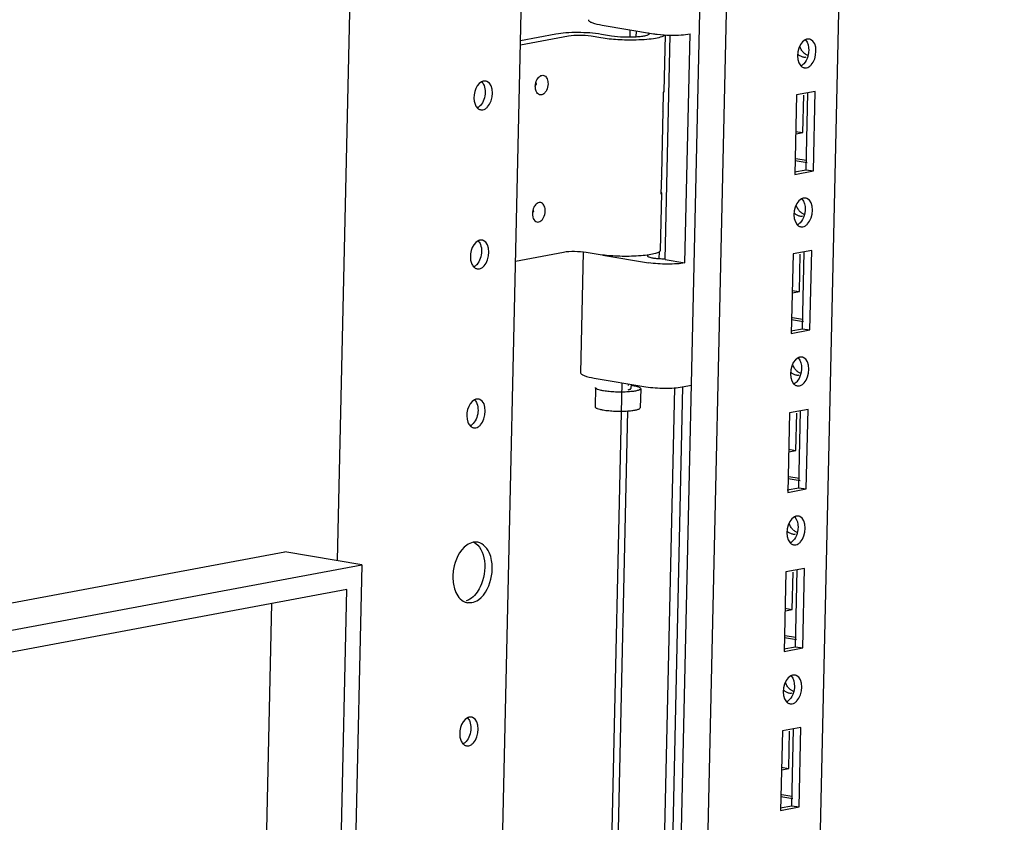
# Paper-space layout '177R0214_1_14' of a CAD drawing. Units: millimetres. Extents: x 0 to 864, y 0 to 559.
# Drawn here: x 101 to 124, y 243 to 262 of the extents above; entities that cross this region are included whole.
import ezdxf

# ---------------------------------------------------------------- set-up
doc = ezdxf.new("R2010")
doc.units = ezdxf.units.MM
doc.header["$LTSCALE"] = 47.498
doc.layers.get('0').update_dxf_attribs({"linetype": 'CONTINUOUS'})
doc.layers.add('ACHSEN', color=7, linetype='CONTINUOUS')
doc.layers.add('NOTES', color=7, linetype='CONTINUOUS')

psp = doc.layouts.new('177R0214_1_14')

# ---------------------------------------------------------------- linework, layer by layer
at = {"color": 7, "linetype": 'CONTINUOUS'}
for p, q in [((118.692, 195.492), (124.023, 433.412)), ((116.028, 192.947), (121.311, 428.738)), ((115.415, 193.22), (120.672, 427.839)), ((111.466, 202.452), (116.461, 425.415)), ((108.53, 249.068), (112.457, 424.346)), ((114.677, 261.502), (115.876, 261.301)), ((113.607, 261.293), (112.781, 261.139)), ((114.894, 261.248), (114.663, 261.287)), ((115.471, 261.224), (115.474, 261.369)), ((116.142, 256.057), (116.259, 261.269)), ((116.602, 255.98), (116.721, 261.296)), ((119.492, 261.175), (119.442, 261.175)), ((119.377, 260.512), (119.427, 260.511)), ((111.975, 260.2), (111.925, 260.201)), ((119.198, 259.88), (119.156, 258.034)), ((119.63, 259.961), (119.198, 259.88)), ((119.345, 259.006), (119.365, 259.876)), ((119.416, 258.144), (119.456, 259.928)), ((119.589, 258.115), (119.63, 259.961)), ((111.86, 259.537), (111.91, 259.536)), ((119.173, 259.035), (119.345, 259.006)), ((119.184, 258.976), (119.345, 259.006)), ((119.443, 258.301), (119.163, 258.348)), ((119.421, 258.355), (119.183, 258.395)), ((119.145, 258.093), (119.416, 258.144)), ((119.156, 258.034), (119.589, 258.115)), ((119.416, 258.144), (119.589, 258.115)), ((119.409, 257.483), (119.359, 257.484)), ((119.294, 256.82), (119.344, 256.819)), ((111.892, 256.508), (111.842, 256.509)), ((114.239, 256.229), (114.177, 253.431)), ((116.003, 256.236), (115.999, 256.081)), ((119.548, 256.269), (119.115, 256.188)), ((119.334, 254.452), (119.374, 256.236)), ((119.506, 254.423), (119.548, 256.269)), ((114.693, 256.163), (115.757, 255.985)), ((116.142, 256.057), (116.602, 255.98)), ((119.115, 256.188), (119.074, 254.342)), ((119.263, 255.315), (119.282, 256.184)), ((111.777, 255.845), (111.827, 255.844)), ((119.09, 255.343), (119.263, 255.315)), ((119.101, 255.284), (119.263, 255.315)), ((119.36, 254.609), (119.081, 254.656)), ((119.338, 254.664), (119.1, 254.704)), ((119.063, 254.401), (119.334, 254.452)), ((119.074, 254.342), (119.506, 254.423)), ((119.334, 254.452), (119.506, 254.423)), ((119.327, 253.791), (119.277, 253.792)), ((114.493, 253.306), (115.693, 253.105)), ((114.525, 253.084), (114.515, 252.641)), ((115.289, 253.137), (115.29, 253.173)), ((115.352, 253.162), (115.35, 253.065)), ((115.426, 211.145), (116.366, 253.08)), ((115.575, 253.06), (115.565, 252.617)), ((116.538, 253.1), (116.758, 253.141)), ((119.212, 253.128), (119.262, 253.127)), ((111.81, 252.816), (111.759, 252.817)), ((119.465, 252.577), (119.032, 252.496)), ((119.251, 250.76), (119.291, 252.544)), ((119.423, 250.731), (119.465, 252.577)), ((114.372, 212.173), (115.276, 252.542)), ((119.032, 252.496), (118.991, 250.65)), ((119.18, 251.623), (119.199, 252.492)), ((111.694, 252.153), (111.745, 252.153)), ((119.007, 251.652), (119.18, 251.623)), ((119.018, 251.593), (119.18, 251.623)), ((119.277, 250.917), (118.998, 250.964)), ((119.256, 250.972), (119.017, 251.012)), ((118.98, 250.709), (119.251, 250.76)), ((118.991, 250.65), (119.423, 250.731)), ((119.251, 250.76), (119.423, 250.731)), ((119.244, 250.099), (119.194, 250.1)), ((111.79, 249.494), (111.685, 249.494)), ((119.129, 249.436), (119.179, 249.435)), ((79.239, 244.027), (107.311, 249.272)), ((119.382, 248.885), (118.949, 248.804)), ((119.341, 247.039), (119.382, 248.885)), ((118.949, 248.804), (118.908, 246.958)), ((119.097, 247.931), (119.117, 248.801)), ((119.168, 247.068), (119.208, 248.853)), ((111.549, 248.092), (111.654, 248.092)), ((118.924, 247.96), (119.097, 247.931)), ((118.936, 247.901), (119.097, 247.931)), ((119.173, 247.28), (118.935, 247.32)), ((118.897, 247.018), (119.168, 247.068)), ((119.194, 247.225), (118.915, 247.272)), ((119.168, 247.068), (119.341, 247.039)), ((118.908, 246.958), (119.341, 247.039)), ((119.161, 246.407), (119.111, 246.408)), ((119.046, 245.744), (119.096, 245.744)), ((111.644, 245.433), (111.594, 245.434)), ((118.867, 245.113), (118.825, 243.267)), ((119.299, 245.193), (118.867, 245.113)), ((119.014, 244.239), (119.034, 245.109)), ((119.085, 243.376), (119.125, 245.161)), ((119.258, 243.347), (119.299, 245.193)), ((111.529, 244.77), (111.579, 244.769)), ((118.842, 244.268), (119.014, 244.239)), ((118.853, 244.209), (119.014, 244.239)), ((119.09, 243.588), (118.852, 243.628)), ((119.112, 243.534), (118.832, 243.58)), ((118.814, 243.326), (119.085, 243.376)), ((118.825, 243.267), (119.258, 243.347)), ((119.085, 243.376), (119.258, 243.347))]:
    psp.add_line(p, q, dxfattribs=at)
at = {"color": 3, "linetype": 'CONTINUOUS'}
for p, q in [((113.895, 261.245), (112.779, 261.037)), ((114.653, 261.203), (114.423, 261.242)), ((115.327, 261.219), (115.331, 261.392)), ((116.142, 261.274), (116.112, 259.963)), ((116.099, 259.936), (116.089, 259.493)), ((116.112, 259.963), (116.099, 259.936)), ((116.066, 258.036), (116.099, 259.513)), ((116.089, 259.493), (116.099, 259.513)), ((116.056, 258.017), (116.066, 258.036)), ((116.056, 258.017), (116.046, 257.574)), ((116.059, 257.6), (116.03, 256.271)), ((116.059, 257.6), (116.046, 257.574)), ((113.782, 256.224), (112.666, 256.016)), ((114.541, 256.183), (114.311, 256.221)), ((114.207, 211.233), (115.147, 253.197)), ((115.619, 211.181), (116.558, 253.1))]:
    psp.add_line(p, q, dxfattribs=at)
at = {"color": 7, "linetype": 'CONTINUOUS'}
for centre, radius, start, end in [((119.467, 261.04), 0.138, 68.1807, 79.4625), ((119.566, 261.07), 0.292, 227.591, 235.8263), ((111.95, 260.065), 0.138, 68.1807, 79.4625), ((119.384, 257.348), 0.138, 68.1807, 79.4625), ((119.484, 257.378), 0.292, 227.591, 235.8263), ((111.867, 256.373), 0.138, 68.1807, 79.4625), ((116.116, 257.996), 1.919, 266.4889, 270.7752), ((119.302, 253.656), 0.138, 68.1807, 79.4625), ((119.401, 253.686), 0.292, 227.591, 235.8263), ((115.127, 251.574), 1.582, 80.5358, 81.7922), ((111.784, 252.681), 0.138, 68.1807, 79.4625), ((119.219, 249.964), 0.138, 68.1807, 79.4625), ((119.318, 249.994), 0.292, 227.591, 235.8263), ((111.606, 248.389), 0.304, 239.9041, 245.3201), ((111.6, 248.377), 0.291, 245.2722, 259.8217), ((119.136, 246.272), 0.138, 68.1807, 79.4625), ((119.236, 246.302), 0.292, 227.591, 235.8263), ((111.619, 245.298), 0.138, 68.1807, 79.4625)]:
    psp.add_arc(centre, radius, start, end, dxfattribs=at)
for points, knots in [([(114.36, 261.627), (114.36, 261.614), (114.388, 261.582), (114.494, 261.537), (114.597, 261.515), (114.677, 261.502)], [0, 0, 0, 0, 0.112828, 0.312827, 1, 1, 1, 1]), ([(114.663, 261.287), (114.483, 261.317), (114.205, 261.333), (113.852, 261.325), (113.682, 261.307), (113.607, 261.293)], [0, 0, 0, 0, 0.518462, 0.783516, 1, 1, 1, 1]), ([(115.471, 261.224), (115.372, 261.217), (115.179, 261.217), (114.986, 261.233), (114.894, 261.248)], [0, 0, 0, 0, 0.516431, 1, 1, 1, 1]), ([(115.767, 261.3), (115.767, 261.289), (115.736, 261.266), (115.678, 261.25), (115.584, 261.233), (115.512, 261.226), (115.471, 261.224)], [0, 0, 0, 0, 0.103319, 0.306245, 0.611408, 1, 1, 1, 1]), ([(115.752, 261.323), (115.754, 261.321), (115.761, 261.316), (115.767, 261.307), (115.767, 261.3)], [0, 0, 0, 0, 0.317398, 1, 1, 1, 1]), ([(115.876, 261.301), (115.905, 261.296), (116.031, 261.279), (116.159, 261.271), (116.259, 261.269)], [0, 0, 0, 0, 0.223675, 1, 1, 1, 1]), ([(116.259, 261.269), (116.344, 261.267), (116.499, 261.269), (116.653, 261.283), (116.721, 261.296)], [0, 0, 0, 0, 0.550428, 1, 1, 1, 1]), ([(119.442, 261.175), (119.435, 261.174), (119.419, 261.17), (119.405, 261.163), (119.397, 261.16)], [0, 0, 0, 0, 0.48795, 1, 1, 1, 1]), ([(119.223, 260.828), (119.241, 260.811), (119.281, 260.782), (119.328, 260.766), (119.351, 260.762)], [0, 0, 0, 0, 0.517324, 1, 1, 1, 1]), ([(119.369, 260.854), (119.349, 260.872), (119.313, 260.914), (119.287, 260.964), (119.277, 260.99)], [0, 0, 0, 0, 0.486337, 1, 1, 1, 1]), ([(119.457, 260.799), (119.448, 260.803), (119.429, 260.811), (119.411, 260.822), (119.402, 260.828)], [0, 0, 0, 0, 0.492562, 1, 1, 1, 1]), ([(119.478, 260.914), (119.478, 260.89), (119.473, 260.842), (119.463, 260.795), (119.456, 260.772)], [0, 0, 0, 0, 0.499471, 1, 1, 1, 1]), ([(119.294, 260.558), (119.298, 260.554), (119.306, 260.546), (119.314, 260.539), (119.319, 260.536)], [0, 0, 0, 0, 0.507537, 1, 1, 1, 1]), ([(119.334, 260.578), (119.329, 260.573), (119.317, 260.565), (119.305, 260.558), (119.299, 260.555)], [0, 0, 0, 0, 0.510254, 1, 1, 1, 1]), ([(119.365, 260.606), (119.36, 260.601), (119.35, 260.591), (119.34, 260.582), (119.334, 260.578)], [0, 0, 0, 0, 0.508875, 1, 1, 1, 1]), ([(119.351, 260.762), (119.363, 260.76), (119.386, 260.758), (119.41, 260.76), (119.422, 260.762)], [0, 0, 0, 0, 0.503228, 1, 1, 1, 1]), ([(119.427, 260.511), (119.447, 260.515), (119.488, 260.532), (119.521, 260.56), (119.537, 260.576)], [0, 0, 0, 0, 0.467966, 1, 1, 1, 1]), ([(119.319, 260.536), (119.327, 260.53), (119.346, 260.519), (119.367, 260.513), (119.377, 260.511)], [0, 0, 0, 0, 0.508215, 1, 1, 1, 1]), ([(111.925, 260.201), (111.917, 260.199), (111.902, 260.195), (111.887, 260.189), (111.88, 260.185)], [0, 0, 0, 0, 0.48795, 1, 1, 1, 1]), ([(111.885, 260.182), (111.896, 260.171), (111.916, 260.145), (111.93, 260.115), (111.936, 260.099)], [0, 0, 0, 0, 0.47814, 1, 1, 1, 1]), ([(111.726, 259.669), (111.732, 259.653), (111.746, 259.622), (111.766, 259.595), (111.777, 259.583)], [0, 0, 0, 0, 0.522232, 1, 1, 1, 1]), ([(111.777, 259.583), (111.781, 259.579), (111.789, 259.572), (111.797, 259.565), (111.801, 259.561)], [0, 0, 0, 0, 0.507537, 1, 1, 1, 1]), ([(111.817, 259.603), (111.812, 259.599), (111.8, 259.591), (111.788, 259.584), (111.782, 259.581)], [0, 0, 0, 0, 0.510254, 1, 1, 1, 1]), ([(111.801, 259.561), (111.81, 259.555), (111.829, 259.544), (111.849, 259.538), (111.86, 259.536)], [0, 0, 0, 0, 0.508215, 1, 1, 1, 1]), ([(111.848, 259.631), (111.843, 259.626), (111.833, 259.616), (111.823, 259.607), (111.817, 259.603)], [0, 0, 0, 0, 0.508875, 1, 1, 1, 1]), ([(111.91, 259.536), (111.93, 259.54), (111.971, 259.557), (112.004, 259.585), (112.02, 259.602)], [0, 0, 0, 0, 0.467966, 1, 1, 1, 1]), ([(119.359, 257.484), (119.352, 257.482), (119.336, 257.478), (119.322, 257.472), (119.315, 257.468)], [0, 0, 0, 0, 0.48795, 1, 1, 1, 1]), ([(119.14, 257.137), (119.159, 257.119), (119.199, 257.091), (119.245, 257.074), (119.268, 257.07)], [0, 0, 0, 0, 0.517324, 1, 1, 1, 1]), ([(119.286, 257.162), (119.267, 257.18), (119.23, 257.223), (119.205, 257.272), (119.194, 257.298)], [0, 0, 0, 0, 0.486337, 1, 1, 1, 1]), ([(119.375, 257.107), (119.365, 257.111), (119.346, 257.119), (119.328, 257.13), (119.319, 257.136)], [0, 0, 0, 0, 0.492562, 1, 1, 1, 1]), ([(119.396, 257.222), (119.395, 257.198), (119.391, 257.15), (119.38, 257.103), (119.373, 257.08)], [0, 0, 0, 0, 0.499471, 1, 1, 1, 1]), ([(119.282, 256.914), (119.278, 256.909), (119.268, 256.899), (119.257, 256.89), (119.252, 256.886)], [0, 0, 0, 0, 0.508875, 1, 1, 1, 1]), ([(119.268, 257.07), (119.28, 257.068), (119.304, 257.066), (119.327, 257.068), (119.339, 257.071)], [0, 0, 0, 0, 0.503228, 1, 1, 1, 1]), ([(119.211, 256.866), (119.215, 256.862), (119.223, 256.854), (119.232, 256.848), (119.236, 256.844)], [0, 0, 0, 0, 0.507537, 1, 1, 1, 1]), ([(119.252, 256.886), (119.246, 256.882), (119.235, 256.874), (119.222, 256.867), (119.216, 256.863)], [0, 0, 0, 0, 0.510254, 1, 1, 1, 1]), ([(119.236, 256.844), (119.245, 256.838), (119.263, 256.827), (119.284, 256.821), (119.294, 256.819)], [0, 0, 0, 0, 0.508215, 1, 1, 1, 1]), ([(119.344, 256.819), (119.364, 256.823), (119.405, 256.84), (119.439, 256.868), (119.454, 256.885)], [0, 0, 0, 0, 0.467966, 1, 1, 1, 1]), ([(111.842, 256.509), (111.835, 256.507), (111.819, 256.503), (111.805, 256.497), (111.798, 256.493)], [0, 0, 0, 0, 0.48795, 1, 1, 1, 1]), ([(111.803, 256.491), (111.813, 256.479), (111.833, 256.453), (111.847, 256.423), (111.853, 256.407)], [0, 0, 0, 0, 0.47814, 1, 1, 1, 1]), ([(111.643, 255.977), (111.649, 255.961), (111.663, 255.93), (111.683, 255.903), (111.694, 255.892)], [0, 0, 0, 0, 0.522232, 1, 1, 1, 1]), ([(115.755, 256.165), (115.752, 256.163), (115.743, 256.159), (115.734, 256.151), (115.733, 256.145)], [0, 0, 0, 0, 0.347039, 1, 1, 1, 1]), ([(115.733, 256.145), (115.733, 256.14), (115.744, 256.127), (115.785, 256.11), (115.825, 256.101), (115.856, 256.096)], [0, 0, 0, 0, 0.112825, 0.312824, 1, 1, 1, 1]), ([(116.602, 255.98), (116.542, 255.969), (116.406, 255.955), (116.124, 255.948), (115.902, 255.961), (115.757, 255.985)], [0, 0, 0, 0, 0.216494, 0.481538, 1, 1, 1, 1]), ([(115.856, 256.096), (115.867, 256.094), (115.914, 256.087), (115.962, 256.083), (115.999, 256.081)], [0, 0, 0, 0, 0.227308, 1, 1, 1, 1]), ([(111.694, 255.892), (111.698, 255.887), (111.706, 255.88), (111.714, 255.873), (111.719, 255.87)], [0, 0, 0, 0, 0.507537, 1, 1, 1, 1]), ([(111.734, 255.911), (111.729, 255.907), (111.717, 255.899), (111.705, 255.892), (111.699, 255.889)], [0, 0, 0, 0, 0.510254, 1, 1, 1, 1]), ([(111.719, 255.87), (111.728, 255.863), (111.746, 255.853), (111.767, 255.846), (111.777, 255.844)], [0, 0, 0, 0, 0.508215, 1, 1, 1, 1]), ([(111.765, 255.939), (111.76, 255.934), (111.75, 255.925), (111.74, 255.916), (111.734, 255.911)], [0, 0, 0, 0, 0.508875, 1, 1, 1, 1]), ([(111.827, 255.844), (111.847, 255.848), (111.888, 255.865), (111.921, 255.893), (111.937, 255.91)], [0, 0, 0, 0, 0.467966, 1, 1, 1, 1]), ([(119.277, 253.792), (119.269, 253.79), (119.254, 253.786), (119.239, 253.78), (119.232, 253.776)], [0, 0, 0, 0, 0.48795, 1, 1, 1, 1]), ([(119.204, 253.47), (119.184, 253.488), (119.148, 253.531), (119.122, 253.58), (119.111, 253.606)], [0, 0, 0, 0, 0.486337, 1, 1, 1, 1]), ([(119.313, 253.53), (119.312, 253.506), (119.308, 253.458), (119.297, 253.411), (119.29, 253.388)], [0, 0, 0, 0, 0.499471, 1, 1, 1, 1]), ([(114.177, 253.431), (114.177, 253.418), (114.204, 253.386), (114.31, 253.342), (114.414, 253.319), (114.493, 253.306)], [0, 0, 0, 0, 0.112828, 0.312827, 1, 1, 1, 1]), ([(119.058, 253.445), (119.076, 253.428), (119.116, 253.399), (119.163, 253.382), (119.186, 253.378)], [0, 0, 0, 0, 0.517324, 1, 1, 1, 1]), ([(119.186, 253.378), (119.197, 253.376), (119.221, 253.374), (119.245, 253.377), (119.256, 253.379)], [0, 0, 0, 0, 0.503228, 1, 1, 1, 1]), ([(119.292, 253.415), (119.282, 253.419), (119.263, 253.427), (119.245, 253.438), (119.237, 253.444)], [0, 0, 0, 0, 0.492562, 1, 1, 1, 1]), ([(114.714, 253.009), (114.687, 253.014), (114.64, 253.023), (114.586, 253.038), (114.554, 253.052), (114.536, 253.063), (114.525, 253.076), (114.525, 253.084)], [0, 0, 0, 0, 0.388595, 0.687093, 0.799544, 0.887336, 1, 1, 1, 1]), ([(115.286, 252.985), (115.238, 252.982), (115.14, 252.979), (114.992, 252.981), (114.849, 252.991), (114.757, 253.002), (114.714, 253.009)], [0, 0, 0, 0, 0.251381, 0.516052, 0.772508, 1, 1, 1, 1]), ([(115.575, 253.06), (115.575, 253.05), (115.556, 253.035), (115.528, 253.023), (115.494, 253.013), (115.452, 253.004), (115.403, 252.996), (115.347, 252.99), (115.307, 252.987), (115.286, 252.985)], [0, 0, 0, 0, 0.103502, 0.191756, 0.306658, 0.447265, 0.611576, 0.796894, 1, 1, 1, 1]), ([(115.288, 253.035), (115.297, 253.037), (115.312, 253.04), (115.33, 253.047), (115.341, 253.052), (115.347, 253.057), (115.35, 253.062), (115.35, 253.065)], [0, 0, 0, 0, 0.3795, 0.669317, 0.780363, 0.870137, 1, 1, 1, 1]), ([(115.387, 253.135), (115.413, 253.13), (115.461, 253.121), (115.514, 253.106), (115.546, 253.091), (115.565, 253.081), (115.575, 253.068), (115.575, 253.06)], [0, 0, 0, 0, 0.388595, 0.687093, 0.799544, 0.887336, 1, 1, 1, 1]), ([(115.693, 253.105), (115.837, 253.081), (116.06, 253.068), (116.342, 253.075), (116.478, 253.089), (116.538, 253.1)], [0, 0, 0, 0, 0.518462, 0.783506, 1, 1, 1, 1]), ([(119.129, 253.174), (119.132, 253.17), (119.14, 253.163), (119.149, 253.156), (119.153, 253.153)], [0, 0, 0, 0, 0.507537, 1, 1, 1, 1]), ([(119.169, 253.194), (119.163, 253.19), (119.152, 253.182), (119.14, 253.175), (119.134, 253.172)], [0, 0, 0, 0, 0.510254, 1, 1, 1, 1]), ([(119.153, 253.153), (119.162, 253.146), (119.181, 253.135), (119.201, 253.129), (119.211, 253.127)], [0, 0, 0, 0, 0.508215, 1, 1, 1, 1]), ([(119.2, 253.222), (119.195, 253.217), (119.185, 253.207), (119.174, 253.198), (119.169, 253.194)], [0, 0, 0, 0, 0.508875, 1, 1, 1, 1]), ([(119.262, 253.127), (119.282, 253.131), (119.322, 253.148), (119.356, 253.176), (119.372, 253.193)], [0, 0, 0, 0, 0.467966, 1, 1, 1, 1]), ([(111.759, 252.817), (111.752, 252.816), (111.737, 252.812), (111.722, 252.805), (111.715, 252.802)], [0, 0, 0, 0, 0.48795, 1, 1, 1, 1]), ([(111.72, 252.799), (111.731, 252.788), (111.75, 252.761), (111.764, 252.731), (111.77, 252.715)], [0, 0, 0, 0, 0.47814, 1, 1, 1, 1]), ([(114.515, 252.641), (114.515, 252.633), (114.526, 252.62), (114.544, 252.609), (114.576, 252.595), (114.63, 252.58), (114.677, 252.571), (114.704, 252.566)], [0, 0, 0, 0, 0.112662, 0.200454, 0.312905, 0.611403, 1, 1, 1, 1]), ([(114.704, 252.566), (114.747, 252.559), (114.839, 252.548), (114.982, 252.538), (115.13, 252.536), (115.228, 252.539), (115.276, 252.542)], [0, 0, 0, 0, 0.227492, 0.483947, 0.748619, 1, 1, 1, 1]), ([(115.276, 252.542), (115.297, 252.544), (115.337, 252.547), (115.393, 252.553), (115.442, 252.561), (115.484, 252.57), (115.518, 252.58), (115.546, 252.592), (115.565, 252.607), (115.565, 252.617)], [0, 0, 0, 0, 0.203106, 0.388424, 0.552735, 0.693342, 0.808243, 0.896497, 1, 1, 1, 1]), ([(111.56, 252.285), (111.566, 252.269), (111.581, 252.239), (111.601, 252.211), (111.611, 252.2)], [0, 0, 0, 0, 0.522232, 1, 1, 1, 1]), ([(111.611, 252.2), (111.615, 252.196), (111.623, 252.188), (111.632, 252.181), (111.636, 252.178)], [0, 0, 0, 0, 0.507537, 1, 1, 1, 1]), ([(111.652, 252.22), (111.646, 252.215), (111.635, 252.207), (111.623, 252.2), (111.617, 252.197)], [0, 0, 0, 0, 0.510254, 1, 1, 1, 1]), ([(111.636, 252.178), (111.645, 252.172), (111.663, 252.161), (111.684, 252.154), (111.694, 252.152)], [0, 0, 0, 0, 0.508215, 1, 1, 1, 1]), ([(111.682, 252.248), (111.678, 252.243), (111.668, 252.233), (111.657, 252.224), (111.652, 252.22)], [0, 0, 0, 0, 0.508875, 1, 1, 1, 1]), ([(111.745, 252.153), (111.764, 252.156), (111.805, 252.173), (111.839, 252.201), (111.855, 252.218)], [0, 0, 0, 0, 0.467966, 1, 1, 1, 1]), ([(119.194, 250.1), (119.186, 250.099), (119.171, 250.094), (119.157, 250.088), (119.149, 250.084)], [0, 0, 0, 0, 0.48795, 1, 1, 1, 1]), ([(119.121, 249.778), (119.101, 249.796), (119.065, 249.839), (119.039, 249.888), (119.029, 249.915)], [0, 0, 0, 0, 0.486337, 1, 1, 1, 1]), ([(119.23, 249.838), (119.23, 249.814), (119.225, 249.766), (119.215, 249.719), (119.208, 249.696)], [0, 0, 0, 0, 0.499471, 1, 1, 1, 1]), ([(118.975, 249.753), (118.993, 249.736), (119.033, 249.707), (119.08, 249.69), (119.103, 249.686)], [0, 0, 0, 0, 0.517324, 1, 1, 1, 1]), ([(119.103, 249.686), (119.115, 249.684), (119.138, 249.683), (119.162, 249.685), (119.173, 249.687)], [0, 0, 0, 0, 0.503228, 1, 1, 1, 1]), ([(119.209, 249.724), (119.199, 249.727), (119.18, 249.736), (119.163, 249.746), (119.154, 249.752)], [0, 0, 0, 0, 0.492562, 1, 1, 1, 1]), ([(111.685, 249.494), (111.631, 249.484), (111.382, 249.363), (111.263, 249.078), (111.228, 248.869)], [0, 0, 0, 0, 0.206275, 1, 1, 1, 1]), ([(112.118, 249.029), (112.111, 249.089), (112.073, 249.277), (111.924, 249.471), (111.79, 249.495)], [0, 0, 0, 0, 0.304277, 1, 1, 1, 1]), ([(119.046, 249.483), (119.05, 249.479), (119.058, 249.471), (119.066, 249.464), (119.071, 249.461)], [0, 0, 0, 0, 0.507537, 1, 1, 1, 1]), ([(119.086, 249.502), (119.081, 249.498), (119.069, 249.49), (119.057, 249.483), (119.051, 249.48)], [0, 0, 0, 0, 0.510254, 1, 1, 1, 1]), ([(119.071, 249.461), (119.079, 249.454), (119.098, 249.444), (119.118, 249.437), (119.129, 249.435)], [0, 0, 0, 0, 0.508215, 1, 1, 1, 1]), ([(119.117, 249.531), (119.112, 249.525), (119.102, 249.516), (119.092, 249.507), (119.086, 249.502)], [0, 0, 0, 0, 0.508875, 1, 1, 1, 1]), ([(119.179, 249.435), (119.199, 249.439), (119.24, 249.456), (119.273, 249.484), (119.289, 249.501)], [0, 0, 0, 0, 0.467966, 1, 1, 1, 1]), ([(111.654, 248.092), (111.708, 248.102), (111.956, 248.224), (112.075, 248.508), (112.111, 248.717)], [0, 0, 0, 0, 0.206275, 1, 1, 1, 1]), ([(111.22, 248.557), (111.226, 248.509), (111.258, 248.348), (111.351, 248.185), (111.453, 248.126)], [0, 0, 0, 0, 0.290361, 1, 1, 1, 1]), ([(111.605, 248.17), (111.592, 248.162), (111.565, 248.147), (111.536, 248.136), (111.522, 248.131)], [0, 0, 0, 0, 0.510924, 1, 1, 1, 1]), ([(119.111, 246.408), (119.104, 246.407), (119.088, 246.403), (119.074, 246.396), (119.067, 246.393)], [0, 0, 0, 0, 0.48795, 1, 1, 1, 1]), ([(119.038, 246.086), (119.018, 246.105), (118.982, 246.147), (118.956, 246.196), (118.946, 246.223)], [0, 0, 0, 0, 0.486337, 1, 1, 1, 1]), ([(119.147, 246.146), (119.147, 246.122), (119.143, 246.074), (119.132, 246.027), (119.125, 246.004)], [0, 0, 0, 0, 0.499471, 1, 1, 1, 1]), ([(118.892, 246.061), (118.911, 246.044), (118.95, 246.015), (118.997, 245.999), (119.02, 245.995)], [0, 0, 0, 0, 0.517324, 1, 1, 1, 1]), ([(119.02, 245.995), (119.032, 245.993), (119.056, 245.991), (119.079, 245.993), (119.091, 245.995)], [0, 0, 0, 0, 0.503228, 1, 1, 1, 1]), ([(119.126, 246.032), (119.117, 246.035), (119.098, 246.044), (119.08, 246.054), (119.071, 246.06)], [0, 0, 0, 0, 0.492562, 1, 1, 1, 1]), ([(118.963, 245.791), (118.967, 245.787), (118.975, 245.779), (118.983, 245.772), (118.988, 245.769)], [0, 0, 0, 0, 0.507537, 1, 1, 1, 1]), ([(119.004, 245.811), (118.998, 245.806), (118.986, 245.798), (118.974, 245.791), (118.968, 245.788)], [0, 0, 0, 0, 0.510254, 1, 1, 1, 1]), ([(118.988, 245.769), (118.997, 245.763), (119.015, 245.752), (119.036, 245.745), (119.046, 245.744)], [0, 0, 0, 0, 0.508215, 1, 1, 1, 1]), ([(119.034, 245.839), (119.029, 245.834), (119.02, 245.824), (119.009, 245.815), (119.004, 245.811)], [0, 0, 0, 0, 0.508875, 1, 1, 1, 1]), ([(119.096, 245.744), (119.116, 245.747), (119.157, 245.764), (119.191, 245.793), (119.206, 245.809)], [0, 0, 0, 0, 0.467966, 1, 1, 1, 1]), ([(111.594, 245.434), (111.586, 245.432), (111.571, 245.428), (111.557, 245.422), (111.549, 245.418)], [0, 0, 0, 0, 0.48795, 1, 1, 1, 1]), ([(111.554, 245.415), (111.565, 245.404), (111.585, 245.377), (111.599, 245.348), (111.605, 245.332)], [0, 0, 0, 0, 0.47814, 1, 1, 1, 1]), ([(111.395, 244.902), (111.401, 244.885), (111.415, 244.855), (111.435, 244.828), (111.446, 244.816)], [0, 0, 0, 0, 0.522232, 1, 1, 1, 1]), ([(111.446, 244.816), (111.45, 244.812), (111.458, 244.804), (111.466, 244.797), (111.471, 244.794)], [0, 0, 0, 0, 0.507537, 1, 1, 1, 1]), ([(111.486, 244.836), (111.481, 244.832), (111.469, 244.823), (111.457, 244.816), (111.451, 244.813)], [0, 0, 0, 0, 0.510254, 1, 1, 1, 1]), ([(111.471, 244.794), (111.479, 244.788), (111.498, 244.777), (111.519, 244.771), (111.529, 244.769)], [0, 0, 0, 0, 0.508215, 1, 1, 1, 1]), ([(111.517, 244.864), (111.512, 244.859), (111.502, 244.849), (111.492, 244.84), (111.486, 244.836)], [0, 0, 0, 0, 0.508875, 1, 1, 1, 1]), ([(111.579, 244.769), (111.599, 244.773), (111.64, 244.79), (111.673, 244.818), (111.689, 244.835)], [0, 0, 0, 0, 0.467966, 1, 1, 1, 1])]:
    psp.add_open_spline(points, degree=3, knots=knots, dxfattribs=at)
at = {"color": 3, "linetype": 'CONTINUOUS'}
for points, knots in [([(114.423, 261.242), (114.333, 261.257), (114.156, 261.267), (113.978, 261.261), (113.895, 261.245)], [0, 0, 0, 0, 0.518706, 1, 1, 1, 1]), ([(116.136, 261.274), (116.129, 261.265), (116.106, 261.247), (116.035, 261.217), (115.903, 261.188), (115.704, 261.164), (115.553, 261.156), (115.471, 261.154)], [0, 0, 0, 0, 0.049895, 0.122589, 0.339129, 0.639547, 1, 1, 1, 1]), ([(115.471, 261.154), (115.328, 261.151), (115.054, 261.156), (114.781, 261.182), (114.653, 261.203)], [0, 0, 0, 0, 0.525436, 1, 1, 1, 1]), ([(114.311, 256.221), (114.22, 256.236), (114.043, 256.246), (113.866, 256.24), (113.782, 256.224)], [0, 0, 0, 0, 0.518706, 1, 1, 1, 1]), ([(116.006, 256.236), (115.98, 256.217), (115.902, 256.191), (115.76, 256.162), (115.572, 256.142), (115.434, 256.135), (115.359, 256.133)], [0, 0, 0, 0, 0.143672, 0.367425, 0.6593, 1, 1, 1, 1]), ([(116.027, 256.26), (116.026, 256.257), (116.021, 256.248), (116.012, 256.241), (116.006, 256.236)], [0, 0, 0, 0, 0.213905, 1, 1, 1, 1]), ([(115.359, 256.133), (115.215, 256.13), (114.941, 256.135), (114.669, 256.161), (114.541, 256.183)], [0, 0, 0, 0, 0.525436, 1, 1, 1, 1])]:
    psp.add_open_spline(points, degree=3, knots=knots, dxfattribs=at)
at = {"color": 7, "linetype": 'CONTINUOUS'}
for points in [[(119.397, 261.16), (119.216, 261.068), (119.155, 260.706), (119.294, 260.558)], [(119.402, 261.157), (119.461, 261.095), (119.48, 260.999), (119.478, 260.914)], [(119.537, 260.576), (119.673, 260.72), (119.702, 261.095), (119.518, 261.168)], [(119.456, 260.772), (119.438, 260.711), (119.408, 260.652), (119.365, 260.606)], [(111.88, 260.185), (111.72, 260.104), (111.663, 259.837), (111.726, 259.669)], [(111.936, 260.099), (111.955, 260.048), (111.962, 259.993), (111.961, 259.939)], [(112.02, 259.602), (112.155, 259.745), (112.184, 260.12), (112.001, 260.193)], [(111.961, 259.939), (111.959, 259.83), (111.923, 259.711), (111.848, 259.631)], [(119.315, 257.468), (119.133, 257.376), (119.072, 257.015), (119.211, 256.866)], [(119.32, 257.465), (119.378, 257.403), (119.397, 257.307), (119.396, 257.222)], [(119.454, 256.885), (119.59, 257.028), (119.619, 257.403), (119.436, 257.476)], [(119.373, 257.08), (119.355, 257.019), (119.326, 256.96), (119.282, 256.914)], [(111.798, 256.493), (111.637, 256.412), (111.58, 256.145), (111.643, 255.977)], [(111.937, 255.91), (112.073, 256.053), (112.102, 256.428), (111.919, 256.501)], [(111.878, 256.247), (111.876, 256.138), (111.84, 256.019), (111.765, 255.939)], [(111.853, 256.407), (111.872, 256.357), (111.879, 256.301), (111.878, 256.247)], [(119.232, 253.776), (119.051, 253.684), (118.989, 253.323), (119.129, 253.174)], [(119.237, 253.774), (119.295, 253.712), (119.315, 253.615), (119.313, 253.53)], [(119.372, 253.193), (119.507, 253.336), (119.536, 253.711), (119.353, 253.784)], [(119.29, 253.388), (119.272, 253.328), (119.243, 253.268), (119.2, 253.222)], [(111.715, 252.802), (111.555, 252.72), (111.498, 252.454), (111.56, 252.285)], [(111.855, 252.218), (111.99, 252.362), (112.019, 252.736), (111.836, 252.81)], [(111.796, 252.555), (111.794, 252.446), (111.757, 252.327), (111.682, 252.248)], [(111.77, 252.715), (111.789, 252.665), (111.797, 252.609), (111.796, 252.555)], [(119.149, 250.084), (118.968, 249.992), (118.907, 249.631), (119.046, 249.483)], [(119.154, 250.082), (119.213, 250.02), (119.232, 249.923), (119.23, 249.838)], [(119.289, 249.501), (119.424, 249.644), (119.453, 250.019), (119.27, 250.093)], [(119.208, 249.696), (119.19, 249.636), (119.16, 249.576), (119.117, 249.531)], [(111.698, 249.497), (111.769, 249.461), (111.826, 249.395), (111.864, 249.325)], [(111.864, 249.325), (111.908, 249.245), (111.933, 249.154), (111.945, 249.064)], [(111.945, 249.064), (111.972, 248.861), (111.936, 248.642), (111.847, 248.457)], [(112.111, 248.717), (112.128, 248.82), (112.131, 248.926), (112.118, 249.029)], [(111.228, 248.869), (111.211, 248.766), (111.207, 248.66), (111.22, 248.557)], [(111.847, 248.457), (111.792, 248.345), (111.712, 248.235), (111.605, 248.17)], [(119.067, 246.393), (118.885, 246.3), (118.824, 245.939), (118.963, 245.791)], [(119.072, 246.39), (119.13, 246.328), (119.149, 246.231), (119.147, 246.146)], [(119.206, 245.809), (119.342, 245.953), (119.371, 246.328), (119.188, 246.401)], [(119.125, 246.004), (119.107, 245.944), (119.077, 245.885), (119.034, 245.839)], [(111.549, 245.418), (111.389, 245.337), (111.332, 245.07), (111.395, 244.902)], [(111.605, 245.332), (111.624, 245.281), (111.631, 245.226), (111.63, 245.172)], [(111.689, 244.835), (111.825, 244.978), (111.854, 245.353), (111.67, 245.426)], [(111.63, 245.172), (111.628, 245.063), (111.592, 244.944), (111.517, 244.864)]]:
    psp.add_open_spline(points, degree=3, dxfattribs=at)
at = {"color": 3, "linetype": 'CONTINUOUS'}
for points in [[(116.099, 259.513), (116.099, 259.519), (116.096, 259.525), (116.092, 259.53)], [(116.052, 257.621), (116.056, 257.615), (116.06, 257.607), (116.059, 257.6)], [(116.03, 256.271), (116.03, 256.267), (116.029, 256.263), (116.027, 256.26)]]:
    psp.add_open_spline(points, degree=3, dxfattribs=at)
at = {"layer": 'ACHSEN', "color": 3, "linetype": 'CONTINUOUS'}
for points, knots in [([(113.182, 260.262), (113.201, 260.29), (113.238, 260.327), (113.3, 260.34), (113.36, 260.324), (113.414, 260.248), (113.423, 260.176), (113.422, 260.136)], [0, 0, 0, 0, 0.255, 0.361749, 0.464887, 0.700313, 1, 1, 1, 1]), ([(113.127, 260.081), (113.128, 260.097), (113.134, 260.16), (113.156, 260.223), (113.182, 260.262)], [0, 0, 0, 0, 0.257316, 1, 1, 1, 1]), ([(113.422, 260.136), (113.421, 260.085), (113.403, 260.009), (113.351, 259.93), (113.304, 259.89), (113.25, 259.876), (113.177, 259.9), (113.148, 259.956), (113.137, 259.994)], [0, 0, 0, 0, 0.305821, 0.444324, 0.563729, 0.666366, 0.764807, 1, 1, 1, 1]), ([(113.356, 257.183), (113.357, 257.223), (113.348, 257.295), (113.293, 257.37), (113.234, 257.386), (113.171, 257.373), (113.135, 257.336), (113.116, 257.308)], [0, 0, 0, 0, 0.299687, 0.535113, 0.638251, 0.745, 1, 1, 1, 1]), ([(113.116, 257.308), (113.107, 257.296), (113.076, 257.24), (113.062, 257.176), (113.061, 257.128)], [0, 0, 0, 0, 0.238149, 1, 1, 1, 1]), ([(113.071, 257.041), (113.081, 257.003), (113.11, 256.946), (113.184, 256.922), (113.238, 256.937), (113.285, 256.976), (113.337, 257.056), (113.355, 257.132), (113.356, 257.183)], [0, 0, 0, 0, 0.235193, 0.333634, 0.436271, 0.555676, 0.694179, 1, 1, 1, 1])]:
    psp.add_open_spline(points, degree=3, knots=knots, dxfattribs=at)
at = {"layer": 'ACHSEN', "color": 7, "linetype": 'CONTINUOUS'}
for points, knots in [([(113.151, 260.138), (113.151, 260.133), (113.149, 260.118), (113.14, 260.102), (113.13, 260.098)], [0, 0, 0, 0, 0.282698, 1, 1, 1, 1]), ([(113.151, 260.138), (113.151, 260.141), (113.151, 260.151), (113.146, 260.162), (113.141, 260.167)], [0, 0, 0, 0, 0.286551, 1, 1, 1, 1]), ([(113.085, 257.184), (113.085, 257.18), (113.083, 257.165), (113.074, 257.148), (113.064, 257.144)], [0, 0, 0, 0, 0.282698, 1, 1, 1, 1]), ([(113.085, 257.184), (113.085, 257.187), (113.084, 257.198), (113.08, 257.209), (113.074, 257.214)], [0, 0, 0, 0, 0.286551, 1, 1, 1, 1])]:
    psp.add_open_spline(points, degree=3, knots=knots, dxfattribs=at)
at = {"layer": 'ACHSEN', "color": 3, "linetype": 'CONTINUOUS'}
for points in [[(113.137, 259.994), (113.13, 260.022), (113.127, 260.052), (113.127, 260.081)], [(113.061, 257.128), (113.061, 257.099), (113.063, 257.069), (113.071, 257.041)]]:
    psp.add_open_spline(points, degree=3, dxfattribs=at)
at = {"layer": 'NOTES', "color": 7, "linetype": 'CONTINUOUS'}
for p, q in [((109.095, 248.973), (107.311, 249.272)), ((81.215, 243.765), (109.095, 248.973)), ((109.095, 248.973), (108.136, 206.149)), ((108.747, 248.394), (81.54, 243.311)), ((107.811, 206.603), (108.747, 248.394)), ((106.084, 206.891), (107.007, 248.069))]:
    psp.add_line(p, q, dxfattribs=at)

doc.saveas('drawing.dxf')
